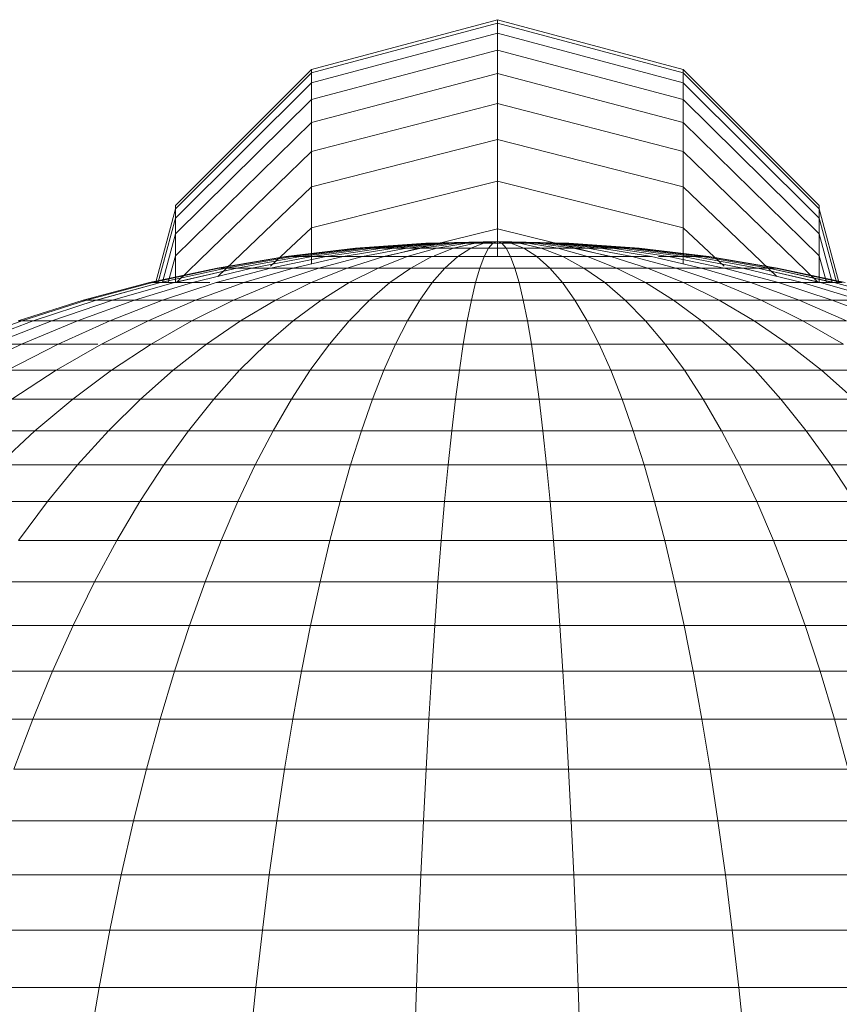
# Model space of a CAD drawing. Units: millimetres. Extents: x -3406 to 8018, y -2424 to 5654.
# Drawn here: x 2040 to 2069, y 4101 to 4135 of the extents above; entities that cross this region are included whole.
import ezdxf

# ---------------------------------------------------------------- set-up
doc = ezdxf.new("R2010")
doc.units = ezdxf.units.MM
doc.layers.add('10023_DWG', color=8, linetype='Continuous', lineweight=9)

# ---------------------------------------------------------------- blocks, each defined once
blk = doc.blocks.new('10023_DWG-433994-East')
at = {"lineweight": 9}
for p, q in [((-451.5, 2360.52), (-445, 2362.262)), ((-445, 2362.262), (-438.5, 2360.52)), ((-445, 2362.262), (-445, 2362.145)), ((-451.5, 2360.405), (-445, 2362.145)), ((-445, 2362.145), (-438.5, 2360.405)), ((-445, 2362.145), (-445, 2361.786)), ((-451.5, 2360.052), (-445, 2361.786)), ((-445, 2361.786), (-438.5, 2360.052)), ((-445, 2361.786), (-445, 2361.194)), ((-451.5, 2359.472), (-445, 2361.194)), ((-445, 2361.194), (-438.5, 2359.472)), ((-445, 2361.194), (-445, 2360.375)), ((-456.258, 2355.762), (-451.5, 2360.52)), ((-451.5, 2360.405), (-451.5, 2360.52)), ((-438.5, 2360.52), (-433.742, 2355.762)), ((-438.5, 2360.405), (-438.5, 2360.52)), ((-456.258, 2355.651), (-451.5, 2360.405)), ((-451.5, 2360.052), (-451.5, 2360.405)), ((-451.5, 2358.668), (-445, 2360.375)), ((-445, 2360.375), (-438.5, 2358.668)), ((-445, 2360.375), (-445, 2359.334)), ((-438.5, 2360.405), (-433.742, 2355.651)), ((-438.5, 2360.052), (-438.5, 2360.405)), ((-456.258, 2355.317), (-451.5, 2360.052)), ((-451.5, 2359.472), (-451.5, 2360.052)), ((-438.5, 2360.052), (-433.742, 2355.317)), ((-438.5, 2359.472), (-438.5, 2360.052)), ((-456.258, 2354.766), (-451.5, 2359.472)), ((-451.5, 2358.668), (-451.5, 2359.472)), ((-438.5, 2359.472), (-433.742, 2354.766)), ((-438.5, 2358.668), (-438.5, 2359.472)), ((-451.5, 2357.647), (-445, 2359.334)), ((-445, 2359.334), (-438.5, 2357.647)), ((-445, 2359.334), (-445, 2358.077)), ((-456.258, 2354.005), (-451.5, 2358.668)), ((-451.5, 2357.647), (-451.5, 2358.668)), ((-438.5, 2358.668), (-433.742, 2354.005)), ((-438.5, 2357.647), (-438.5, 2358.668)), ((-451.5, 2356.414), (-445, 2358.077)), ((-445, 2358.077), (-438.5, 2356.414)), ((-445, 2358.077), (-445, 2356.613)), ((-456.208, 2353.086), (-451.5, 2357.647)), ((-451.5, 2356.414), (-451.5, 2357.647)), ((-438.5, 2357.647), (-433.792, 2353.086)), ((-438.5, 2356.414), (-438.5, 2357.647)), ((-454.778, 2353.283), (-451.5, 2356.414)), ((-451.5, 2354.977), (-445, 2356.613)), ((-451.5, 2354.977), (-451.5, 2356.414)), ((-445, 2356.613), (-438.5, 2354.977)), ((-445, 2356.613), (-445, 2354.945)), ((-438.5, 2356.414), (-435.222, 2353.283)), ((-438.5, 2354.977), (-438.5, 2356.414)), ((-456.946, 2353.086), (-456.258, 2355.651)), ((-456.258, 2355.651), (-456.258, 2355.762)), ((-456.258, 2355.317), (-456.258, 2355.651)), ((-433.742, 2355.651), (-433.742, 2355.762)), ((-433.742, 2355.651), (-433.054, 2353.086)), ((-433.742, 2355.317), (-433.742, 2355.651)), ((-456.859, 2353.086), (-456.258, 2355.317)), ((-456.258, 2354.766), (-456.258, 2355.317)), ((-433.742, 2355.317), (-433.141, 2353.086)), ((-433.742, 2354.766), (-433.742, 2355.317)), ((-452.929, 2353.635), (-451.5, 2354.977)), ((-451.5, 2353.723), (-451.5, 2354.977)), ((-448.966, 2353.966), (-445, 2354.945)), ((-445, 2354.945), (-441.034, 2353.966)), ((-445, 2354.945), (-445, 2353.976)), ((-438.5, 2354.977), (-437.071, 2353.635)), ((-438.5, 2353.723), (-438.5, 2354.977)), ((-456.714, 2353.086), (-456.258, 2354.766)), ((-456.258, 2354.005), (-456.258, 2354.766)), ((-433.742, 2354.766), (-433.286, 2353.086)), ((-433.742, 2354.005), (-433.742, 2354.766)), ((-452.401, 2353.976), (-449.966, 2354.265)), ((-449.927, 2354.265), (-452.343, 2353.976)), ((-449.927, 2354.265), (-452.343, 2353.976)), ((-449.81, 2354.265), (-452.169, 2353.976)), ((-449.81, 2354.265), (-452.169, 2353.976)), ((-449.617, 2354.265), (-451.882, 2353.976)), ((-449.617, 2354.265), (-451.882, 2353.976)), ((-449.352, 2354.265), (-451.486, 2353.976)), ((-449.352, 2354.265), (-451.486, 2353.976)), ((-449.018, 2354.265), (-450.988, 2353.976)), ((-449.018, 2354.265), (-450.988, 2353.976)), ((-448.62, 2354.265), (-450.395, 2353.976)), ((-448.62, 2354.265), (-450.395, 2353.976)), ((-449.966, 2354.265), (-447.498, 2354.441)), ((-449.966, 2354.265), (-449.927, 2354.265)), ((-449.927, 2354.265), (-449.966, 2354.265)), ((-447.479, 2354.441), (-449.927, 2354.265)), ((-447.479, 2354.441), (-449.927, 2354.265)), ((-449.927, 2354.265), (-449.81, 2354.265)), ((-449.81, 2354.265), (-449.927, 2354.265)), ((-447.42, 2354.441), (-449.81, 2354.265)), ((-447.42, 2354.441), (-449.81, 2354.265)), ((-449.81, 2354.265), (-449.617, 2354.265)), ((-449.617, 2354.265), (-449.81, 2354.265)), ((-448.166, 2354.265), (-449.718, 2353.976)), ((-448.166, 2354.265), (-449.718, 2353.976)), ((-447.323, 2354.441), (-449.617, 2354.265)), ((-447.323, 2354.441), (-449.617, 2354.265)), ((-449.617, 2354.265), (-449.352, 2354.265)), ((-449.352, 2354.265), (-449.617, 2354.265)), ((-447.189, 2354.441), (-449.352, 2354.265)), ((-447.189, 2354.441), (-449.352, 2354.265)), ((-449.352, 2354.265), (-449.018, 2354.265)), ((-449.018, 2354.265), (-449.352, 2354.265)), ((-447.021, 2354.441), (-449.018, 2354.265)), ((-447.021, 2354.441), (-449.018, 2354.265)), ((-449.018, 2354.265), (-448.62, 2354.265)), ((-448.62, 2354.265), (-449.018, 2354.265)), ((-447.661, 2354.265), (-448.966, 2353.976)), ((-447.661, 2354.265), (-448.966, 2353.976)), ((-446.821, 2354.441), (-448.62, 2354.265)), ((-446.821, 2354.441), (-448.62, 2354.265)), ((-448.62, 2354.265), (-448.166, 2354.265)), ((-448.166, 2354.265), (-448.62, 2354.265)), ((-446.592, 2354.441), (-448.166, 2354.265)), ((-446.592, 2354.441), (-448.166, 2354.265)), ((-448.166, 2354.265), (-447.661, 2354.265)), ((-447.661, 2354.265), (-448.166, 2354.265)), ((-447.115, 2354.265), (-448.151, 2353.976)), ((-447.115, 2354.265), (-448.151, 2353.976)), ((-446.339, 2354.441), (-447.661, 2354.265)), ((-446.339, 2354.441), (-447.661, 2354.265)), ((-447.661, 2354.265), (-447.115, 2354.265)), ((-447.115, 2354.265), (-447.661, 2354.265)), ((-447.498, 2354.441), (-445, 2354.5)), ((-447.498, 2354.441), (-447.479, 2354.441)), ((-447.479, 2354.441), (-447.498, 2354.441)), ((-445, 2354.5), (-447.479, 2354.441)), ((-445, 2354.5), (-447.479, 2354.441)), ((-447.479, 2354.441), (-447.42, 2354.441)), ((-447.42, 2354.441), (-447.479, 2354.441)), ((-445, 2354.5), (-447.42, 2354.441)), ((-445, 2354.5), (-447.42, 2354.441)), ((-447.42, 2354.441), (-447.323, 2354.441)), ((-447.323, 2354.441), (-447.42, 2354.441)), ((-445, 2354.5), (-447.323, 2354.441)), ((-445, 2354.5), (-447.323, 2354.441)), ((-447.323, 2354.441), (-447.189, 2354.441)), ((-447.189, 2354.441), (-447.323, 2354.441)), ((-446.535, 2354.265), (-447.208, 2354.006)), ((-446.535, 2354.265), (-447.208, 2354.006)), ((-445, 2354.5), (-447.189, 2354.441)), ((-445, 2354.5), (-447.189, 2354.441)), ((-447.189, 2354.441), (-447.021, 2354.441)), ((-447.021, 2354.441), (-447.189, 2354.441)), ((-446.064, 2354.441), (-447.115, 2354.265)), ((-446.064, 2354.441), (-447.115, 2354.265)), ((-447.115, 2354.265), (-446.535, 2354.265)), ((-446.535, 2354.265), (-447.115, 2354.265)), ((-445, 2354.5), (-447.021, 2354.441)), ((-445, 2354.5), (-447.021, 2354.441)), ((-447.021, 2354.441), (-446.821, 2354.441)), ((-446.821, 2354.441), (-447.021, 2354.441)), ((-445, 2354.5), (-446.821, 2354.441)), ((-445, 2354.5), (-446.821, 2354.441)), ((-446.821, 2354.441), (-446.592, 2354.441)), ((-446.592, 2354.441), (-446.821, 2354.441)), ((-445, 2354.5), (-446.592, 2354.441)), ((-445, 2354.5), (-446.592, 2354.441)), ((-446.592, 2354.441), (-446.339, 2354.441)), ((-446.339, 2354.441), (-446.592, 2354.441)), ((-445.772, 2354.441), (-446.535, 2354.265)), ((-445.772, 2354.441), (-446.535, 2354.265)), ((-446.535, 2354.265), (-445.931, 2354.265)), ((-445.931, 2354.265), (-446.535, 2354.265)), ((-445.931, 2354.265), (-446.387, 2353.976)), ((-445.931, 2354.265), (-446.387, 2353.976)), ((-445, 2354.5), (-446.339, 2354.441)), ((-445, 2354.5), (-446.339, 2354.441)), ((-446.339, 2354.441), (-446.064, 2354.441)), ((-446.064, 2354.441), (-446.339, 2354.441)), ((-445, 2354.5), (-446.064, 2354.441)), ((-445, 2354.5), (-446.064, 2354.441)), ((-446.064, 2354.441), (-445.772, 2354.441)), ((-445.772, 2354.441), (-446.064, 2354.441)), ((-445.468, 2354.441), (-445.931, 2354.265)), ((-445.468, 2354.441), (-445.931, 2354.265)), ((-445.931, 2354.265), (-445.312, 2354.265)), ((-445.312, 2354.265), (-445.931, 2354.265)), ((-445, 2354.5), (-445.772, 2354.441)), ((-445, 2354.5), (-445.772, 2354.441)), ((-445.772, 2354.441), (-445.468, 2354.441)), ((-445.468, 2354.441), (-445.772, 2354.441)), ((-445, 2354.5), (-445.468, 2354.441)), ((-445, 2354.5), (-445.468, 2354.441)), ((-445.468, 2354.441), (-445.157, 2354.441)), ((-445.157, 2354.441), (-445.468, 2354.441)), ((-445.312, 2354.265), (-445.465, 2353.976)), ((-445.312, 2354.265), (-445.465, 2353.976)), ((-445.157, 2354.441), (-445.312, 2354.265)), ((-445.157, 2354.441), (-445.312, 2354.265)), ((-445.312, 2354.265), (-444.688, 2354.265)), ((-444.688, 2354.265), (-445.312, 2354.265)), ((-445, 2354.5), (-445.157, 2354.441)), ((-445, 2354.5), (-445.157, 2354.441)), ((-445.157, 2354.441), (-444.843, 2354.441)), ((-444.843, 2354.441), (-445.157, 2354.441)), ((-445, 2354.5), (-444.843, 2354.441)), ((-445, 2354.5), (-444.532, 2354.441)), ((-445, 2354.5), (-444.228, 2354.441)), ((-445, 2354.5), (-443.936, 2354.441)), ((-445, 2354.5), (-443.661, 2354.441)), ((-445, 2354.5), (-443.408, 2354.441)), ((-445, 2354.5), (-443.179, 2354.441)), ((-445, 2354.5), (-442.979, 2354.441)), ((-445, 2354.5), (-442.811, 2354.441)), ((-445, 2354.5), (-442.677, 2354.441)), ((-445, 2354.5), (-442.58, 2354.441)), ((-445, 2354.5), (-442.521, 2354.441)), ((-445, 2354.5), (-442.502, 2354.441)), ((-445, 2354.5), (-442.521, 2354.441)), ((-445, 2354.5), (-442.58, 2354.441)), ((-445, 2354.5), (-442.677, 2354.441)), ((-445, 2354.5), (-442.811, 2354.441)), ((-445, 2354.5), (-442.979, 2354.441)), ((-445, 2354.5), (-443.179, 2354.441)), ((-445, 2354.5), (-443.408, 2354.441)), ((-445, 2354.5), (-443.661, 2354.441)), ((-445, 2354.5), (-443.936, 2354.441)), ((-445, 2354.5), (-444.228, 2354.441)), ((-445, 2354.5), (-444.532, 2354.441)), ((-445, 2354.5), (-444.843, 2354.441)), ((-444.843, 2354.441), (-444.688, 2354.265)), ((-444.843, 2354.441), (-444.532, 2354.441)), ((-444.843, 2354.441), (-444.688, 2354.265)), ((-444.532, 2354.441), (-444.843, 2354.441)), ((-444.688, 2354.265), (-444.535, 2353.976)), ((-444.688, 2354.265), (-444.069, 2354.265)), ((-444.688, 2354.265), (-444.535, 2353.976)), ((-444.069, 2354.265), (-444.688, 2354.265)), ((-444.532, 2354.441), (-444.069, 2354.265)), ((-444.532, 2354.441), (-444.228, 2354.441)), ((-444.532, 2354.441), (-444.069, 2354.265)), ((-444.228, 2354.441), (-444.532, 2354.441)), ((-444.228, 2354.441), (-443.465, 2354.265)), ((-444.228, 2354.441), (-443.936, 2354.441)), ((-444.228, 2354.441), (-443.465, 2354.265)), ((-443.936, 2354.441), (-444.228, 2354.441)), ((-444.069, 2354.265), (-443.613, 2353.976)), ((-444.069, 2354.265), (-443.465, 2354.265)), ((-444.069, 2354.265), (-443.613, 2353.976)), ((-443.465, 2354.265), (-444.069, 2354.265)), ((-443.936, 2354.441), (-442.885, 2354.265)), ((-443.936, 2354.441), (-443.661, 2354.441)), ((-443.936, 2354.441), (-442.885, 2354.265)), ((-443.661, 2354.441), (-443.936, 2354.441)), ((-443.661, 2354.441), (-442.339, 2354.265)), ((-443.661, 2354.441), (-443.408, 2354.441)), ((-443.408, 2354.441), (-443.661, 2354.441)), ((-443.661, 2354.441), (-442.339, 2354.265)), ((-443.465, 2354.265), (-442.713, 2353.976)), ((-443.465, 2354.265), (-442.885, 2354.265)), ((-442.885, 2354.265), (-443.465, 2354.265)), ((-443.465, 2354.265), (-442.713, 2353.976)), ((-443.408, 2354.441), (-441.834, 2354.265)), ((-443.408, 2354.441), (-443.179, 2354.441)), ((-443.408, 2354.441), (-441.834, 2354.265)), ((-443.179, 2354.441), (-443.408, 2354.441)), ((-443.179, 2354.441), (-441.38, 2354.265)), ((-443.179, 2354.441), (-442.979, 2354.441)), ((-442.979, 2354.441), (-443.179, 2354.441)), ((-443.179, 2354.441), (-441.38, 2354.265)), ((-442.979, 2354.441), (-440.982, 2354.265)), ((-442.979, 2354.441), (-442.811, 2354.441)), ((-442.811, 2354.441), (-442.979, 2354.441)), ((-442.979, 2354.441), (-440.982, 2354.265)), ((-442.885, 2354.265), (-441.849, 2353.976)), ((-442.885, 2354.265), (-442.339, 2354.265)), ((-442.885, 2354.265), (-441.849, 2353.976)), ((-442.339, 2354.265), (-442.885, 2354.265)), ((-442.811, 2354.441), (-440.648, 2354.265)), ((-442.811, 2354.441), (-442.677, 2354.441)), ((-442.811, 2354.441), (-440.648, 2354.265)), ((-442.677, 2354.441), (-442.811, 2354.441)), ((-442.677, 2354.441), (-440.383, 2354.265)), ((-442.677, 2354.441), (-442.58, 2354.441)), ((-442.677, 2354.441), (-440.383, 2354.265)), ((-442.58, 2354.441), (-442.677, 2354.441)), ((-442.58, 2354.441), (-440.19, 2354.265)), ((-442.58, 2354.441), (-442.521, 2354.441)), ((-442.521, 2354.441), (-442.58, 2354.441)), ((-442.58, 2354.441), (-440.19, 2354.265)), ((-442.521, 2354.441), (-440.073, 2354.265)), ((-442.521, 2354.441), (-442.502, 2354.441)), ((-442.521, 2354.441), (-440.073, 2354.265)), ((-442.502, 2354.441), (-442.521, 2354.441)), ((-442.502, 2354.441), (-440.034, 2354.265)), ((-442.339, 2354.265), (-441.034, 2353.976)), ((-442.339, 2354.265), (-441.834, 2354.265)), ((-441.834, 2354.265), (-442.339, 2354.265)), ((-442.339, 2354.265), (-441.034, 2353.976)), ((-441.834, 2354.265), (-440.282, 2353.976)), ((-441.834, 2354.265), (-441.38, 2354.265)), ((-441.834, 2354.265), (-440.282, 2353.976)), ((-441.38, 2354.265), (-441.834, 2354.265)), ((-441.38, 2354.265), (-439.605, 2353.976)), ((-441.38, 2354.265), (-440.982, 2354.265)), ((-440.982, 2354.265), (-441.38, 2354.265)), ((-441.38, 2354.265), (-439.605, 2353.976)), ((-440.982, 2354.265), (-439.012, 2353.976)), ((-440.982, 2354.265), (-440.648, 2354.265)), ((-440.982, 2354.265), (-439.012, 2353.976)), ((-440.648, 2354.265), (-440.982, 2354.265)), ((-440.648, 2354.265), (-438.514, 2353.976)), ((-440.648, 2354.265), (-440.383, 2354.265)), ((-440.648, 2354.265), (-438.514, 2353.976)), ((-440.383, 2354.265), (-440.648, 2354.265)), ((-440.383, 2354.265), (-438.118, 2353.976)), ((-440.383, 2354.265), (-440.19, 2354.265)), ((-440.383, 2354.265), (-438.118, 2353.976)), ((-440.19, 2354.265), (-440.383, 2354.265)), ((-440.19, 2354.265), (-437.831, 2353.976)), ((-440.19, 2354.265), (-440.073, 2354.265)), ((-440.073, 2354.265), (-440.19, 2354.265)), ((-440.19, 2354.265), (-437.831, 2353.976)), ((-440.073, 2354.265), (-437.657, 2353.976)), ((-440.073, 2354.265), (-440.034, 2354.265)), ((-440.073, 2354.265), (-437.657, 2353.976)), ((-440.034, 2354.265), (-440.073, 2354.265)), ((-440.034, 2354.265), (-437.599, 2353.976)), ((-456.51, 2353.086), (-456.258, 2354.005)), ((-456.258, 2353.086), (-456.258, 2354.005)), ((-454.801, 2353.575), (-452.401, 2353.976)), ((-452.343, 2353.976), (-454.724, 2353.575)), ((-452.343, 2353.976), (-454.724, 2353.575)), ((-452.169, 2353.976), (-454.493, 2353.575)), ((-452.169, 2353.976), (-454.493, 2353.575)), ((-451.882, 2353.976), (-454.113, 2353.575)), ((-451.882, 2353.976), (-454.113, 2353.575)), ((-451.486, 2353.976), (-453.589, 2353.575)), ((-451.486, 2353.976), (-453.589, 2353.575)), ((-450.988, 2353.976), (-452.929, 2353.575)), ((-450.988, 2353.976), (-452.929, 2353.575)), ((-452.401, 2353.976), (-452.343, 2353.976)), ((-452.343, 2353.976), (-452.401, 2353.976)), ((-452.343, 2353.976), (-452.169, 2353.976)), ((-452.169, 2353.976), (-452.343, 2353.976)), ((-452.169, 2353.976), (-451.882, 2353.976)), ((-451.882, 2353.976), (-452.169, 2353.976)), ((-450.395, 2353.976), (-452.145, 2353.575)), ((-450.395, 2353.976), (-452.145, 2353.575)), ((-451.882, 2353.976), (-451.486, 2353.976)), ((-451.486, 2353.976), (-451.882, 2353.976)), ((-451.486, 2353.976), (-450.988, 2353.976)), ((-450.988, 2353.976), (-451.486, 2353.976)), ((-449.718, 2353.976), (-451.247, 2353.575)), ((-450.988, 2353.976), (-450.395, 2353.976)), ((-450.395, 2353.976), (-450.988, 2353.976)), ((-450.395, 2353.976), (-449.718, 2353.976)), ((-449.718, 2353.976), (-450.395, 2353.976)), ((-448.966, 2353.976), (-450.252, 2353.575)), ((-449.718, 2353.976), (-448.966, 2353.976)), ((-448.966, 2353.976), (-449.718, 2353.976)), ((-448.151, 2353.976), (-449.173, 2353.575)), ((-448.966, 2353.976), (-448.151, 2353.976)), ((-448.151, 2353.976), (-448.966, 2353.976)), ((-447.287, 2353.976), (-448.151, 2353.976)), ((-447.287, 2353.976), (-448.029, 2353.575)), ((-446.387, 2353.976), (-447.287, 2353.976)), ((-446.387, 2353.976), (-446.836, 2353.575)), ((-445.465, 2353.976), (-446.387, 2353.976)), ((-445.465, 2353.976), (-445.615, 2353.575)), ((-444.535, 2353.976), (-445.465, 2353.976)), ((-444.535, 2353.976), (-444.385, 2353.575)), ((-443.613, 2353.976), (-444.535, 2353.976)), ((-443.613, 2353.976), (-443.164, 2353.575)), ((-442.713, 2353.976), (-443.613, 2353.976)), ((-441.849, 2353.976), (-442.713, 2353.976)), ((-442.713, 2353.976), (-441.971, 2353.575)), ((-441.849, 2353.976), (-441.034, 2353.976)), ((-441.849, 2353.976), (-440.827, 2353.575)), ((-441.034, 2353.976), (-441.849, 2353.976)), ((-441.034, 2353.976), (-440.282, 2353.976)), ((-441.034, 2353.976), (-439.748, 2353.575)), ((-440.282, 2353.976), (-441.034, 2353.976)), ((-440.282, 2353.976), (-439.605, 2353.976)), ((-440.282, 2353.976), (-438.753, 2353.575)), ((-439.605, 2353.976), (-440.282, 2353.976)), ((-439.605, 2353.976), (-437.855, 2353.575)), ((-439.361, 2353.976), (-439.012, 2353.976)), ((-439.012, 2353.976), (-439.361, 2353.976)), ((-439.012, 2353.976), (-437.071, 2353.575)), ((-439.012, 2353.976), (-438.514, 2353.976)), ((-439.012, 2353.976), (-437.071, 2353.575)), ((-438.514, 2353.976), (-439.012, 2353.976)), ((-438.514, 2353.976), (-436.411, 2353.575)), ((-438.514, 2353.976), (-438.118, 2353.976)), ((-438.514, 2353.976), (-436.411, 2353.575)), ((-438.118, 2353.976), (-438.514, 2353.976)), ((-438.118, 2353.976), (-435.887, 2353.575)), ((-438.118, 2353.976), (-437.831, 2353.976)), ((-438.118, 2353.976), (-435.887, 2353.575)), ((-437.831, 2353.976), (-438.118, 2353.976)), ((-437.831, 2353.976), (-435.507, 2353.575)), ((-437.831, 2353.976), (-437.657, 2353.976)), ((-437.831, 2353.976), (-435.507, 2353.575)), ((-437.657, 2353.976), (-437.831, 2353.976)), ((-437.657, 2353.976), (-435.276, 2353.575)), ((-437.657, 2353.976), (-437.599, 2353.976)), ((-437.657, 2353.976), (-435.276, 2353.575)), ((-437.599, 2353.976), (-437.657, 2353.976)), ((-437.599, 2353.976), (-435.199, 2353.575)), ((-433.742, 2354.005), (-433.49, 2353.086)), ((-433.742, 2353.086), (-433.742, 2354.005)), ((-457.162, 2353.066), (-454.801, 2353.575)), ((-454.724, 2353.575), (-457.066, 2353.066)), ((-454.724, 2353.575), (-457.066, 2353.066)), ((-454.493, 2353.575), (-456.78, 2353.066)), ((-454.493, 2353.575), (-456.78, 2353.066)), ((-454.113, 2353.575), (-456.308, 2353.066)), ((-454.113, 2353.575), (-456.224, 2353.086)), ((-453.589, 2353.575), (-455.658, 2353.066)), ((-452.929, 2353.575), (-454.839, 2353.066)), ((-454.801, 2353.575), (-454.724, 2353.575)), ((-454.724, 2353.575), (-454.801, 2353.575)), ((-454.724, 2353.575), (-454.493, 2353.575)), ((-454.493, 2353.575), (-454.724, 2353.575)), ((-454.493, 2353.575), (-454.113, 2353.575)), ((-454.113, 2353.575), (-454.493, 2353.575)), ((-454.113, 2353.575), (-453.589, 2353.575)), ((-453.589, 2353.575), (-454.113, 2353.575)), ((-452.145, 2353.575), (-453.866, 2353.066)), ((-453.589, 2353.575), (-452.929, 2353.575)), ((-452.929, 2353.575), (-453.589, 2353.575)), ((-452.145, 2353.575), (-452.929, 2353.575)), ((-451.247, 2353.575), (-452.752, 2353.066)), ((-451.247, 2353.575), (-452.145, 2353.575)), ((-450.252, 2353.575), (-451.517, 2353.066)), ((-450.252, 2353.575), (-451.247, 2353.575)), ((-449.173, 2353.575), (-450.252, 2353.575)), ((-449.173, 2353.575), (-450.178, 2353.066)), ((-448.029, 2353.575), (-449.173, 2353.575)), ((-448.029, 2353.575), (-448.758, 2353.066)), ((-446.836, 2353.575), (-448.029, 2353.575)), ((-446.836, 2353.575), (-447.279, 2353.066)), ((-445.615, 2353.575), (-446.836, 2353.575)), ((-445.615, 2353.575), (-445.764, 2353.066)), ((-444.385, 2353.575), (-445.615, 2353.575)), ((-443.164, 2353.575), (-444.385, 2353.575)), ((-444.385, 2353.575), (-444.236, 2353.066)), ((-443.164, 2353.575), (-442.721, 2353.066)), ((-441.971, 2353.575), (-443.164, 2353.575)), ((-440.827, 2353.575), (-441.971, 2353.575)), ((-441.971, 2353.575), (-441.242, 2353.066)), ((-440.827, 2353.575), (-439.822, 2353.066)), ((-439.748, 2353.575), (-440.827, 2353.575)), ((-438.753, 2353.575), (-439.748, 2353.575)), ((-439.748, 2353.575), (-438.483, 2353.066)), ((-438.753, 2353.575), (-437.248, 2353.066)), ((-437.855, 2353.575), (-438.753, 2353.575)), ((-437.855, 2353.575), (-436.134, 2353.066)), ((-437.071, 2353.575), (-437.855, 2353.575)), ((-437.071, 2353.575), (-436.411, 2353.575)), ((-437.071, 2353.575), (-435.161, 2353.066)), ((-436.411, 2353.575), (-437.071, 2353.575)), ((-436.411, 2353.575), (-435.887, 2353.575)), ((-435.887, 2353.575), (-436.411, 2353.575)), ((-436.411, 2353.575), (-434.342, 2353.066)), ((-435.887, 2353.575), (-433.776, 2353.086)), ((-435.887, 2353.575), (-435.507, 2353.575)), ((-435.887, 2353.575), (-433.692, 2353.066)), ((-435.507, 2353.575), (-435.887, 2353.575)), ((-435.507, 2353.575), (-433.307, 2353.086)), ((-435.507, 2353.575), (-435.276, 2353.575)), ((-435.507, 2353.575), (-433.22, 2353.066)), ((-435.276, 2353.575), (-435.507, 2353.575)), ((-435.276, 2353.575), (-432.934, 2353.066)), ((-435.276, 2353.575), (-435.199, 2353.575)), ((-435.276, 2353.575), (-432.934, 2353.066)), ((-435.199, 2353.575), (-435.276, 2353.575)), ((-435.199, 2353.575), (-432.838, 2353.066)), ((-459.482, 2352.452), (-457.162, 2353.066)), ((-459.482, 2352.452), (-457.162, 2353.066)), ((-457.066, 2353.066), (-459.368, 2352.452)), ((-457.066, 2353.066), (-459.368, 2352.452)), ((-457.066, 2353.066), (-459.368, 2352.452)), ((-457.066, 2353.066), (-459.368, 2352.452)), ((-456.78, 2353.066), (-459.027, 2352.452)), ((-456.78, 2353.066), (-458.978, 2352.466)), ((-456.308, 2353.066), (-458.465, 2352.452)), ((-455.658, 2353.066), (-457.691, 2352.452)), ((-457.162, 2353.066), (-457.072, 2353.086)), ((-457.162, 2353.066), (-457.066, 2353.066)), ((-457.066, 2353.066), (-457.162, 2353.066)), ((-457.162, 2353.066), (-457.066, 2353.066)), ((-457.066, 2353.066), (-457.162, 2353.066)), ((-456.977, 2353.086), (-457.066, 2353.066)), ((-456.977, 2353.086), (-457.066, 2353.066)), ((-457.066, 2353.066), (-456.78, 2353.066)), ((-456.78, 2353.066), (-457.066, 2353.066)), ((-456.78, 2353.066), (-456.308, 2353.066)), ((-456.308, 2353.066), (-456.78, 2353.066)), ((-454.839, 2353.066), (-456.717, 2352.452)), ((-455.658, 2353.066), (-456.308, 2353.066)), ((-455.054, 2353.066), (-455.658, 2353.066)), ((-453.866, 2353.066), (-455.557, 2352.452)), ((-453.866, 2353.066), (-454.839, 2353.066)), ((-452.752, 2353.066), (-454.231, 2352.452)), ((-452.752, 2353.066), (-453.866, 2353.066)), ((-451.517, 2353.066), (-452.76, 2352.452)), ((-451.517, 2353.066), (-452.752, 2353.066)), ((-450.178, 2353.066), (-451.517, 2353.066)), ((-450.178, 2353.066), (-451.166, 2352.452)), ((-448.758, 2353.066), (-450.178, 2353.066)), ((-448.758, 2353.066), (-449.475, 2352.452)), ((-447.279, 2353.066), (-448.758, 2353.066)), ((-447.279, 2353.066), (-447.714, 2352.452)), ((-445.764, 2353.066), (-447.279, 2353.066)), ((-445.764, 2353.066), (-445.909, 2352.452)), ((-444.236, 2353.066), (-445.764, 2353.066)), ((-444.236, 2353.066), (-444.091, 2352.452)), ((-442.721, 2353.066), (-444.236, 2353.066)), ((-442.721, 2353.066), (-442.286, 2352.452)), ((-441.242, 2353.066), (-442.721, 2353.066)), ((-441.242, 2353.066), (-440.525, 2352.452)), ((-439.822, 2353.066), (-441.242, 2353.066)), ((-439.822, 2353.066), (-438.834, 2352.452)), ((-438.483, 2353.066), (-439.822, 2353.066)), ((-437.248, 2353.066), (-438.483, 2353.066)), ((-438.483, 2353.066), (-437.24, 2352.452)), ((-437.248, 2353.066), (-435.769, 2352.452)), ((-436.134, 2353.066), (-437.248, 2353.066)), ((-436.134, 2353.066), (-434.443, 2352.452)), ((-435.161, 2353.066), (-436.134, 2353.066)), ((-435.161, 2353.066), (-433.283, 2352.452)), ((-434.342, 2353.066), (-435.161, 2353.066)), ((-434.342, 2353.066), (-432.309, 2352.452)), ((-433.692, 2353.066), (-434.342, 2353.066)), ((-433.692, 2353.066), (-433.22, 2353.066)), ((-433.692, 2353.066), (-431.535, 2352.452)), ((-433.22, 2353.066), (-433.692, 2353.066)), ((-433.22, 2353.066), (-432.934, 2353.066)), ((-433.22, 2353.066), (-430.973, 2352.452)), ((-432.934, 2353.066), (-433.22, 2353.066)), ((-461.759, 2351.734), (-459.482, 2352.452)), ((-461.759, 2351.734), (-459.482, 2352.452)), ((-459.368, 2352.452), (-461.627, 2351.734)), ((-459.368, 2352.452), (-461.627, 2351.734)), ((-459.368, 2352.452), (-461.627, 2351.734)), ((-459.368, 2352.452), (-461.627, 2351.734)), ((-459.027, 2352.452), (-461.233, 2351.734)), ((-458.465, 2352.452), (-460.582, 2351.734)), ((-457.691, 2352.452), (-459.686, 2351.734)), ((-459.482, 2352.452), (-459.368, 2352.452)), ((-459.368, 2352.452), (-459.482, 2352.452)), ((-459.482, 2352.452), (-459.368, 2352.452)), ((-459.368, 2352.452), (-459.482, 2352.452)), ((-459.368, 2352.452), (-459.027, 2352.452)), ((-459.027, 2352.452), (-459.368, 2352.452)), ((-459.368, 2352.452), (-459.027, 2352.452)), ((-459.027, 2352.452), (-459.368, 2352.452)), ((-458.465, 2352.452), (-459.027, 2352.452)), ((-456.717, 2352.452), (-458.559, 2351.734)), ((-457.691, 2352.452), (-458.465, 2352.452)), ((-456.717, 2352.452), (-457.691, 2352.452)), ((-455.557, 2352.452), (-457.217, 2351.734)), ((-455.557, 2352.452), (-456.717, 2352.452)), ((-454.231, 2352.452), (-455.683, 2351.734)), ((-454.231, 2352.452), (-455.557, 2352.452)), ((-452.76, 2352.452), (-454.231, 2352.452)), ((-452.76, 2352.452), (-453.98, 2351.734)), ((-451.166, 2352.452), (-452.76, 2352.452)), ((-451.166, 2352.452), (-452.136, 2351.734)), ((-449.475, 2352.452), (-451.166, 2352.452)), ((-449.475, 2352.452), (-450.179, 2351.734)), ((-447.714, 2352.452), (-449.475, 2352.452)), ((-447.714, 2352.452), (-448.14, 2351.734)), ((-445.909, 2352.452), (-447.714, 2352.452)), ((-445.909, 2352.452), (-446.052, 2351.734)), ((-444.091, 2352.452), (-445.909, 2352.452)), ((-444.091, 2352.452), (-443.948, 2351.734)), ((-442.286, 2352.452), (-444.091, 2352.452)), ((-442.286, 2352.452), (-441.86, 2351.734)), ((-440.525, 2352.452), (-442.286, 2352.452)), ((-440.525, 2352.452), (-439.821, 2351.734)), ((-438.834, 2352.452), (-440.525, 2352.452)), ((-438.834, 2352.452), (-437.864, 2351.734)), ((-437.24, 2352.452), (-438.834, 2352.452)), ((-435.769, 2352.452), (-437.24, 2352.452)), ((-437.24, 2352.452), (-436.02, 2351.734)), ((-435.769, 2352.452), (-434.317, 2351.734)), ((-434.443, 2352.452), (-435.769, 2352.452)), ((-434.443, 2352.452), (-432.783, 2351.734)), ((-433.283, 2352.452), (-434.443, 2352.452)), ((-433.283, 2352.452), (-431.441, 2351.734)), ((-432.309, 2352.452), (-433.283, 2352.452)), ((-461.627, 2351.734), (-463.84, 2350.916)), ((-461.627, 2351.734), (-463.84, 2350.916)), ((-461.233, 2351.734), (-463.393, 2350.916)), ((-460.582, 2351.734), (-462.656, 2350.916)), ((-461.759, 2351.734), (-461.627, 2351.734)), ((-461.627, 2351.734), (-461.759, 2351.734)), ((-459.686, 2351.734), (-461.641, 2350.916)), ((-461.627, 2351.734), (-461.233, 2351.734)), ((-461.233, 2351.734), (-461.627, 2351.734)), ((-461.627, 2351.734), (-461.233, 2351.734)), ((-461.233, 2351.734), (-461.627, 2351.734)), ((-460.582, 2351.734), (-461.233, 2351.734)), ((-459.686, 2351.734), (-460.582, 2351.734)), ((-458.559, 2351.734), (-460.363, 2350.916)), ((-458.559, 2351.734), (-459.686, 2351.734)), ((-457.217, 2351.734), (-458.843, 2350.916)), ((-457.217, 2351.734), (-458.559, 2351.734)), ((-455.683, 2351.734), (-457.217, 2351.734)), ((-455.683, 2351.734), (-457.105, 2350.916)), ((-453.98, 2351.734), (-455.683, 2351.734)), ((-453.98, 2351.734), (-455.175, 2350.916)), ((-452.136, 2351.734), (-453.98, 2351.734)), ((-452.136, 2351.734), (-453.085, 2350.916)), ((-450.179, 2351.734), (-452.136, 2351.734)), ((-450.179, 2351.734), (-450.868, 2350.916)), ((-448.14, 2351.734), (-450.179, 2351.734)), ((-448.14, 2351.734), (-448.558, 2350.916)), ((-446.052, 2351.734), (-448.14, 2351.734)), ((-446.052, 2351.734), (-446.192, 2350.916)), ((-443.948, 2351.734), (-446.052, 2351.734)), ((-443.948, 2351.734), (-443.808, 2350.916)), ((-441.86, 2351.734), (-443.948, 2351.734)), ((-441.86, 2351.734), (-441.442, 2350.916)), ((-439.821, 2351.734), (-441.86, 2351.734)), ((-439.821, 2351.734), (-439.132, 2350.916)), ((-437.864, 2351.734), (-439.821, 2351.734)), ((-436.02, 2351.734), (-437.864, 2351.734)), ((-437.864, 2351.734), (-436.915, 2350.916)), ((-436.02, 2351.734), (-434.825, 2350.916)), ((-434.317, 2351.734), (-436.02, 2351.734)), ((-434.317, 2351.734), (-432.895, 2350.916)), ((-432.783, 2351.734), (-434.317, 2351.734)), ((-461.641, 2350.916), (-463.553, 2350)), ((-461.641, 2350.916), (-462.656, 2350.916)), ((-460.363, 2350.916), (-462.128, 2350)), ((-460.363, 2350.916), (-461.641, 2350.916)), ((-458.843, 2350.916), (-460.433, 2350)), ((-458.978, 2350.916), (-460.363, 2350.916)), ((-457.105, 2350.916), (-458.843, 2350.916)), ((-457.105, 2350.916), (-458.495, 2350)), ((-455.175, 2350.916), (-457.105, 2350.916)), ((-455.175, 2350.916), (-456.344, 2350)), ((-453.085, 2350.916), (-455.175, 2350.916)), ((-453.085, 2350.916), (-454.014, 2350)), ((-450.868, 2350.916), (-453.085, 2350.916)), ((-450.868, 2350.916), (-451.542, 2350)), ((-448.558, 2350.916), (-450.868, 2350.916)), ((-448.558, 2350.916), (-448.967, 2350)), ((-446.192, 2350.916), (-448.558, 2350.916)), ((-446.192, 2350.916), (-446.329, 2350)), ((-443.808, 2350.916), (-446.192, 2350.916)), ((-443.808, 2350.916), (-443.671, 2350)), ((-441.442, 2350.916), (-443.808, 2350.916)), ((-441.442, 2350.916), (-441.033, 2350)), ((-439.132, 2350.916), (-441.442, 2350.916)), ((-439.132, 2350.916), (-438.458, 2350)), ((-436.915, 2350.916), (-439.132, 2350.916)), ((-436.915, 2350.916), (-435.986, 2350)), ((-434.825, 2350.916), (-436.915, 2350.916)), ((-432.895, 2350.916), (-434.825, 2350.916)), ((-434.825, 2350.916), (-433.656, 2350)), ((-460.433, 2350), (-462.128, 2350)), ((-460.433, 2350), (-461.986, 2348.989)), ((-458.495, 2350), (-460.433, 2350)), ((-458.495, 2350), (-459.853, 2348.989)), ((-456.344, 2350), (-458.495, 2350)), ((-456.344, 2350), (-457.486, 2348.989)), ((-454.014, 2350), (-456.344, 2350)), ((-454.014, 2350), (-454.921, 2348.989)), ((-451.542, 2350), (-454.014, 2350)), ((-451.542, 2350), (-452.201, 2348.989)), ((-448.967, 2350), (-451.542, 2350)), ((-448.967, 2350), (-449.366, 2348.989)), ((-446.329, 2350), (-448.967, 2350)), ((-446.329, 2350), (-446.463, 2348.989)), ((-443.671, 2350), (-446.329, 2350)), ((-443.671, 2350), (-443.537, 2348.989)), ((-441.033, 2350), (-443.671, 2350)), ((-441.033, 2350), (-440.634, 2348.989)), ((-438.458, 2350), (-441.033, 2350)), ((-438.458, 2350), (-437.799, 2348.989)), ((-435.986, 2350), (-438.458, 2350)), ((-435.986, 2350), (-435.079, 2348.989)), ((-433.656, 2350), (-435.986, 2350)), ((-433.656, 2350), (-432.514, 2348.989)), ((-431.505, 2350), (-433.656, 2350)), ((-459.853, 2348.989), (-461.986, 2348.989)), ((-459.853, 2348.989), (-461.176, 2347.885)), ((-457.486, 2348.989), (-459.853, 2348.989)), ((-457.486, 2348.989), (-458.598, 2347.885)), ((-454.921, 2348.989), (-457.486, 2348.989)), ((-454.921, 2348.989), (-455.805, 2347.885)), ((-452.201, 2348.989), (-454.921, 2348.989)), ((-452.201, 2348.989), (-452.842, 2347.885)), ((-449.366, 2348.989), (-452.201, 2348.989)), ((-449.366, 2348.989), (-449.755, 2347.885)), ((-446.463, 2348.989), (-449.366, 2348.989)), ((-446.463, 2348.989), (-446.593, 2347.885)), ((-443.537, 2348.989), (-446.463, 2348.989)), ((-443.537, 2348.989), (-443.407, 2347.885)), ((-440.634, 2348.989), (-443.537, 2348.989)), ((-440.634, 2348.989), (-440.245, 2347.885)), ((-437.799, 2348.989), (-440.634, 2348.989)), ((-437.799, 2348.989), (-437.158, 2347.885)), ((-435.079, 2348.989), (-437.799, 2348.989)), ((-432.514, 2348.989), (-435.079, 2348.989)), ((-435.079, 2348.989), (-434.195, 2347.885)), ((-461.176, 2347.885), (-463.499, 2347.885)), ((-461.176, 2347.885), (-462.463, 2346.692)), ((-458.598, 2347.885), (-461.176, 2347.885)), ((-458.598, 2347.885), (-459.679, 2346.692)), ((-455.805, 2347.885), (-458.598, 2347.885)), ((-455.805, 2347.885), (-456.665, 2346.692)), ((-452.842, 2347.885), (-455.805, 2347.885)), ((-452.842, 2347.885), (-453.466, 2346.692)), ((-449.755, 2347.885), (-452.842, 2347.885)), ((-449.755, 2347.885), (-450.133, 2346.692)), ((-446.593, 2347.885), (-449.755, 2347.885)), ((-446.593, 2347.885), (-446.72, 2346.692)), ((-443.407, 2347.885), (-446.593, 2347.885)), ((-443.407, 2347.885), (-443.28, 2346.692)), ((-440.245, 2347.885), (-443.407, 2347.885)), ((-437.158, 2347.885), (-440.245, 2347.885)), ((-440.245, 2347.885), (-439.867, 2346.692)), ((-437.158, 2347.885), (-436.534, 2346.692)), ((-434.195, 2347.885), (-437.158, 2347.885)), ((-431.402, 2347.885), (-434.195, 2347.885)), ((-434.195, 2347.885), (-433.335, 2346.692)), ((-459.679, 2346.692), (-462.463, 2346.692)), ((-459.679, 2346.692), (-460.729, 2345.412)), ((-456.665, 2346.692), (-459.679, 2346.692)), ((-456.665, 2346.692), (-457.499, 2345.412)), ((-453.466, 2346.692), (-456.665, 2346.692)), ((-453.466, 2346.692), (-454.071, 2345.412)), ((-450.133, 2346.692), (-453.466, 2346.692)), ((-450.133, 2346.692), (-450.501, 2345.412)), ((-446.72, 2346.692), (-450.133, 2346.692)), ((-446.72, 2346.692), (-446.843, 2345.412)), ((-443.28, 2346.692), (-446.72, 2346.692)), ((-443.28, 2346.692), (-443.157, 2345.412)), ((-439.867, 2346.692), (-443.28, 2346.692)), ((-439.867, 2346.692), (-439.499, 2345.412)), ((-436.534, 2346.692), (-439.867, 2346.692)), ((-433.335, 2346.692), (-436.534, 2346.692)), ((-436.534, 2346.692), (-435.929, 2345.412)), ((-433.335, 2346.692), (-432.501, 2345.412)), ((-430.321, 2346.692), (-433.335, 2346.692)), ((-460.729, 2345.412), (-463.712, 2345.412)), ((-460.729, 2345.412), (-461.746, 2344.047)), ((-457.499, 2345.412), (-460.729, 2345.412)), ((-457.499, 2345.412), (-458.306, 2344.047)), ((-454.071, 2345.412), (-457.499, 2345.412)), ((-454.071, 2345.412), (-454.657, 2344.047)), ((-450.501, 2345.412), (-454.071, 2345.412)), ((-450.501, 2345.412), (-450.856, 2344.047)), ((-446.843, 2345.412), (-450.501, 2345.412)), ((-446.843, 2345.412), (-446.962, 2344.047)), ((-443.157, 2345.412), (-446.843, 2345.412)), ((-443.157, 2345.412), (-443.038, 2344.047)), ((-439.499, 2345.412), (-443.157, 2345.412)), ((-435.929, 2345.412), (-439.499, 2345.412)), ((-439.499, 2345.412), (-439.144, 2344.047)), ((-432.501, 2345.412), (-435.929, 2345.412)), ((-435.929, 2345.412), (-435.343, 2344.047)), ((-458.306, 2344.047), (-461.746, 2344.047)), ((-458.306, 2344.047), (-459.086, 2342.601)), ((-454.657, 2344.047), (-458.306, 2344.047)), ((-454.657, 2344.047), (-455.223, 2342.601)), ((-450.856, 2344.047), (-454.657, 2344.047)), ((-450.856, 2344.047), (-451.199, 2342.601)), ((-446.962, 2344.047), (-450.856, 2344.047)), ((-446.962, 2344.047), (-447.077, 2342.601)), ((-443.038, 2344.047), (-446.962, 2344.047)), ((-443.038, 2344.047), (-442.923, 2342.601)), ((-439.144, 2344.047), (-443.038, 2344.047)), ((-435.343, 2344.047), (-439.144, 2344.047)), ((-439.144, 2344.047), (-438.801, 2342.601)), ((-435.343, 2344.047), (-434.777, 2342.601)), ((-431.694, 2344.047), (-435.343, 2344.047)), ((-459.086, 2342.601), (-462.727, 2342.601)), ((-459.086, 2342.601), (-459.838, 2341.076)), ((-455.223, 2342.601), (-459.086, 2342.601)), ((-455.223, 2342.601), (-455.769, 2341.076)), ((-451.199, 2342.601), (-455.223, 2342.601)), ((-451.199, 2342.601), (-451.53, 2341.076)), ((-447.077, 2342.601), (-451.199, 2342.601)), ((-447.077, 2342.601), (-447.188, 2341.076)), ((-442.923, 2342.601), (-447.077, 2342.601)), ((-442.923, 2342.601), (-442.812, 2341.076)), ((-438.801, 2342.601), (-442.923, 2342.601)), ((-438.801, 2342.601), (-438.47, 2341.076)), ((-434.777, 2342.601), (-438.801, 2342.601)), ((-430.914, 2342.601), (-434.777, 2342.601)), ((-434.777, 2342.601), (-434.231, 2341.076)), ((-459.838, 2341.076), (-463.672, 2341.076)), ((-459.838, 2341.076), (-460.559, 2339.474)), ((-455.769, 2341.076), (-459.838, 2341.076)), ((-455.769, 2341.076), (-456.292, 2339.474)), ((-451.53, 2341.076), (-455.769, 2341.076)), ((-451.53, 2341.076), (-451.847, 2339.474)), ((-447.188, 2341.076), (-451.53, 2341.076)), ((-447.188, 2341.076), (-447.294, 2339.474)), ((-442.812, 2341.076), (-447.188, 2341.076)), ((-438.47, 2341.076), (-442.812, 2341.076)), ((-442.812, 2341.076), (-442.706, 2339.474)), ((-434.231, 2341.076), (-438.47, 2341.076)), ((-438.47, 2341.076), (-438.153, 2339.474)), ((-430.162, 2341.076), (-434.231, 2341.076)), ((-434.231, 2341.076), (-433.708, 2339.474)), ((-460.559, 2339.474), (-464.58, 2339.474)), ((-460.559, 2339.474), (-461.249, 2337.799)), ((-456.292, 2339.474), (-460.559, 2339.474)), ((-456.292, 2339.474), (-456.793, 2337.799)), ((-451.847, 2339.474), (-456.292, 2339.474)), ((-451.847, 2339.474), (-452.151, 2337.799)), ((-447.294, 2339.474), (-451.847, 2339.474)), ((-447.294, 2339.474), (-447.396, 2337.799)), ((-442.706, 2339.474), (-447.294, 2339.474)), ((-442.706, 2339.474), (-442.604, 2337.799)), ((-438.153, 2339.474), (-442.706, 2339.474)), ((-433.708, 2339.474), (-438.153, 2339.474)), ((-438.153, 2339.474), (-437.849, 2337.799)), ((-433.708, 2339.474), (-433.207, 2337.799)), ((-429.441, 2339.474), (-433.708, 2339.474)), ((-461.249, 2337.799), (-465.449, 2337.799)), ((-461.249, 2337.799), (-461.907, 2336.052)), ((-456.793, 2337.799), (-461.249, 2337.799)), ((-456.793, 2337.799), (-457.271, 2336.052)), ((-452.151, 2337.799), (-456.793, 2337.799)), ((-452.151, 2337.799), (-452.441, 2336.052)), ((-447.396, 2337.799), (-452.151, 2337.799)), ((-447.396, 2337.799), (-447.493, 2336.052)), ((-442.604, 2337.799), (-447.396, 2337.799)), ((-437.849, 2337.799), (-442.604, 2337.799)), ((-442.604, 2337.799), (-442.507, 2336.052)), ((-433.207, 2337.799), (-437.849, 2337.799)), ((-437.849, 2337.799), (-437.559, 2336.052)), ((-428.751, 2337.799), (-433.207, 2337.799)), ((-433.207, 2337.799), (-432.729, 2336.052)), ((-457.271, 2336.052), (-461.907, 2336.052)), ((-457.271, 2336.052), (-457.724, 2334.238)), ((-452.441, 2336.052), (-457.271, 2336.052)), ((-452.441, 2336.052), (-452.715, 2334.238)), ((-447.493, 2336.052), (-452.441, 2336.052)), ((-447.493, 2336.052), (-447.585, 2334.238)), ((-442.507, 2336.052), (-447.493, 2336.052)), ((-442.507, 2336.052), (-442.415, 2334.238)), ((-437.559, 2336.052), (-442.507, 2336.052)), ((-437.559, 2336.052), (-437.285, 2334.238)), ((-432.729, 2336.052), (-437.559, 2336.052)), ((-457.724, 2334.238), (-462.532, 2334.238)), ((-457.724, 2334.238), (-458.152, 2332.357)), ((-452.715, 2334.238), (-457.724, 2334.238)), ((-452.715, 2334.238), (-452.975, 2332.357)), ((-447.585, 2334.238), (-452.715, 2334.238)), ((-447.585, 2334.238), (-447.672, 2332.357)), ((-442.415, 2334.238), (-447.585, 2334.238)), ((-437.285, 2334.238), (-442.415, 2334.238)), ((-442.415, 2334.238), (-442.328, 2332.357)), ((-437.285, 2334.238), (-437.025, 2332.357)), ((-432.276, 2334.238), (-437.285, 2334.238)), ((-458.152, 2332.357), (-463.122, 2332.357)), ((-458.152, 2332.357), (-458.555, 2330.414)), ((-452.975, 2332.357), (-458.152, 2332.357)), ((-452.975, 2332.357), (-453.219, 2330.414)), ((-447.672, 2332.357), (-452.975, 2332.357)), ((-447.672, 2332.357), (-447.754, 2330.414)), ((-442.328, 2332.357), (-447.672, 2332.357)), ((-437.025, 2332.357), (-442.328, 2332.357)), ((-442.328, 2332.357), (-442.246, 2330.414)), ((-431.848, 2332.357), (-437.025, 2332.357)), ((-437.025, 2332.357), (-436.781, 2330.414)), ((-458.555, 2330.414), (-463.676, 2330.414)), ((-458.555, 2330.414), (-458.93, 2328.411)), ((-453.219, 2330.414), (-458.555, 2330.414)), ((-453.219, 2330.414), (-453.447, 2328.411)), ((-447.754, 2330.414), (-453.219, 2330.414)), ((-447.754, 2330.414), (-447.831, 2328.411)), ((-442.246, 2330.414), (-447.754, 2330.414)), ((-442.246, 2330.414), (-442.169, 2328.411)), ((-436.781, 2330.414), (-442.246, 2330.414)), ((-431.445, 2330.414), (-436.781, 2330.414)), ((-436.781, 2330.414), (-436.553, 2328.411)), ((-458.93, 2328.411), (-464.194, 2328.411)), ((-458.93, 2328.411), (-459.279, 2326.349)), ((-453.447, 2328.411), (-458.93, 2328.411)), ((-453.447, 2328.411), (-453.658, 2326.349)), ((-447.831, 2328.411), (-453.447, 2328.411)), ((-447.831, 2328.411), (-447.901, 2326.349)), ((-442.169, 2328.411), (-447.831, 2328.411)), ((-442.169, 2328.411), (-442.099, 2326.349)), ((-436.553, 2328.411), (-442.169, 2328.411)), ((-431.07, 2328.411), (-436.553, 2328.411)), ((-436.553, 2328.411), (-436.342, 2326.349))]:
    blk.add_line(p, q, dxfattribs=at)

msp = doc.modelspace()

# ---------------------------------------------------------------- block references
at = {"layer": '10023_DWG', "color": 7}
msp.add_blockref('10023_DWG-433994-East', (2501.794, 1773), dxfattribs=at)

doc.saveas('drawing.dxf')
